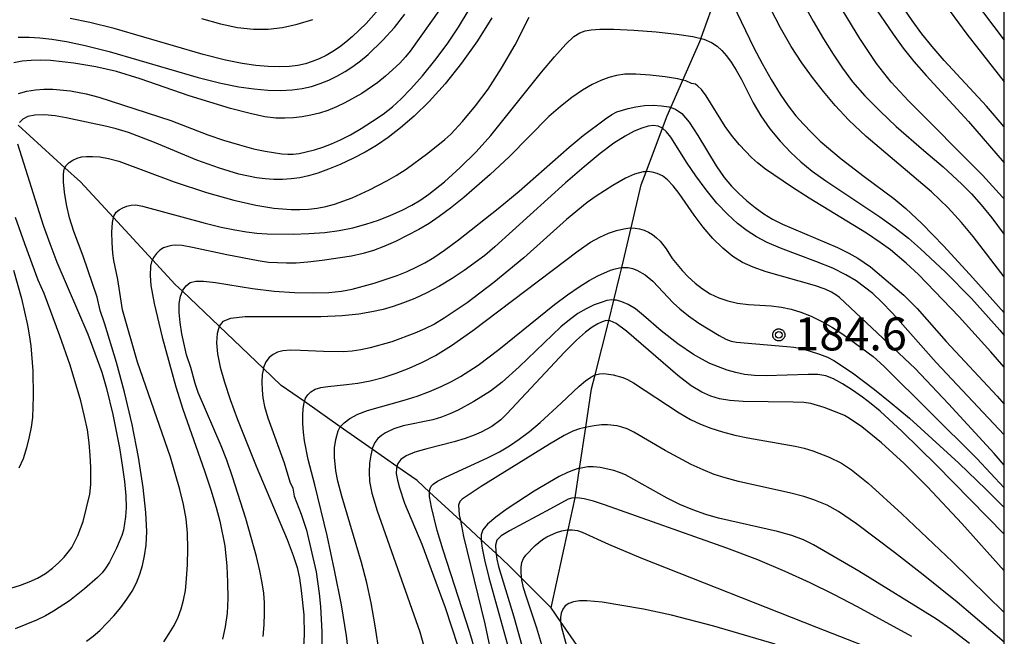
# Model space of a CAD drawing. Extents: x -8000 to -6000, y 96000 to 97500.
# Drawn here: x -6112 to -6000, y 96075 to 96145 of the extents above; entities that cross this region are included whole.
import ezdxf

# ---------------------------------------------------------------- set-up
doc = ezdxf.new("R2010")
doc.units = 0
for name, color, linetype in [('5102000', 4, 'Continuous'), ('7101000', 4, 'Continuous'), ('7102000', 6, 'Continuous'), ('7312000', 1, 'Continuous'), ('999', 7, 'Continuous'), ('CLIP_BOX', 4, 'Continuous')]:
    doc.layers.add(name, color=color, linetype=linetype)
doc.styles.add('Dm_Anotation', font='romans.shx', dxfattribs={"bigfont": 'PSCDM.shx'})

# ---------------------------------------------------------------- blocks, each defined once
blk = doc.blocks.new('731200')
at = {"layer": '7312000'}
blk.add_circle((0, 0), 0.15, dxfattribs=at)
at = {"layer": 'CLIP_BOX'}
blk.add_lwpolyline([(-0.209, -0.178), (-0.219, -0.166), (-0.237, -0.14), (-0.251, -0.113), (-0.258, -0.094), (-0.265, -0.075), (-0.269, -0.057), (-0.273, -0.031), (-0.275, -0.008), (-0.274, 0.024), (-0.27, 0.054), (-0.266, 0.071), (-0.261, 0.088), (-0.255, 0.104), (-0.246, 0.124), (-0.239, 0.136), (-0.228, 0.154), (-0.219, 0.166), (-0.202, 0.187), (-0.189, 0.199), (-0.169, 0.217), (-0.151, 0.23), (-0.135, 0.239), (-0.113, 0.251), (-0.101, 0.256), (-0.082, 0.262), (-0.056, 0.269), (-0.04, 0.272), (-0.016, 0.275), (0.004, 0.275), (0.022, 0.274), (0.042, 0.272), (0.065, 0.267), (0.079, 0.264), (0.108, 0.253), (0.121, 0.247), (0.143, 0.235), (0.16, 0.224), (0.18, 0.208), (0.194, 0.194), (0.206, 0.182), (0.222, 0.162), (0.233, 0.146), (0.249, 0.116), (0.257, 0.097), (0.264, 0.075), (0.269, 0.057), (0.273, 0.032), (0.275, 0.014), (0.275, -0.008), (0.274, -0.023), (0.271, -0.048), (0.267, -0.067), (0.261, -0.088), (0.249, -0.117), (0.23, -0.151), (0.219, -0.166), (0.204, -0.184), (0.189, -0.199), (0.172, -0.215), (0.154, -0.228), (0.136, -0.239), (0.124, -0.246), (0.107, -0.253), (0.09, -0.26), (0.071, -0.266), (0.044, -0.271), (0.028, -0.274), (0.009, -0.275), (-0.009, -0.275), (-0.024, -0.274), (-0.041, -0.272), (-0.063, -0.268), (-0.086, -0.261), (-0.101, -0.256), (-0.115, -0.25), (-0.133, -0.241), (-0.148, -0.231), (-0.17, -0.216), (-0.182, -0.206), (-0.197, -0.192)], close=True, dxfattribs=at)

msp = doc.modelspace()

# ---------------------------------------------------------------- linework, layer by layer
at = {"layer": '5102000', "flags": 128}
for points in [[(-6051.5, 96078.22), (-6049.55, 96087.07), (-6048.75, 96090.71), (-6048.75, 96090.73), (-6048.25, 96094.06), (-6047.55, 96098.74), (-6046.89, 96103.09), (-6046.5, 96104.67), (-6044.95, 96110.83), (-6044.37, 96113.17), (-6043.71, 96115.81), (-6043.46, 96116.86), (-6042.4, 96121.37), (-6041.24, 96126.26), (-6040.68, 96127.76), (-6038.84, 96132.69), (-6038.3, 96134.12), (-6037.9, 96135.04), (-6036.52, 96138.17), (-6034.46, 96142.88), (-6034.43, 96142.95), (-6032.58, 96148.15)], [(-6047.05, 96071.82), (-6050.42, 96076.67), (-6051.5, 96078.22), (-6054.82, 96081.56), (-6056.25, 96083), (-6057.75, 96084.38), (-6059.42, 96085.93), (-6061.8, 96088.14), (-6065.3, 96091.37), (-6066.72, 96092.69), (-6069, 96094.28), (-6071.81, 96096.25), (-6075.44, 96098.79), (-6079.51, 96101.64), (-6082.15, 96103.48), (-6084.18, 96105.41), (-6089.21, 96110.2), (-6093.38, 96114.17), (-6094.2, 96114.95), (-6096.79, 96117.76), (-6101.22, 96122.56), (-6104.95, 96126.61), (-6106.72, 96128.21), (-6112.04, 96133.03)]]:
    msp.add_lwpolyline(points, dxfattribs=at)
at = {"layer": '7101000', "flags": 128}
for points in [[(-6000, 96115.82), (-6003.55, 96120.4), (-6004.85, 96122), (-6006.36, 96123.64), (-6008.27, 96125.46), (-6015.7, 96131.75), (-6017.65, 96133.61), (-6019.2, 96135.29), (-6020.53, 96136.87), (-6021.79, 96138.45), (-6023.01, 96140.13), (-6024.21, 96141.99), (-6025.41, 96144.1), (-6026.52, 96146.23)], [(-6006.17, 96145.95), (-6004.27, 96143.39), (-6000, 96137.95)], [(-6058.22, 96145.24), (-6059.87, 96142.63), (-6061.66, 96140.08), (-6063.51, 96137.74), (-6065.33, 96135.74), (-6067.05, 96134.07), (-6068.62, 96132.72), (-6070.01, 96131.64), (-6071.31, 96130.75), (-6072.63, 96129.98), (-6074.03, 96129.25), (-6075.45, 96128.59), (-6076.8, 96128.03), (-6077.98, 96127.6), (-6079.04, 96127.28), (-6080.04, 96127.07), (-6081.02, 96126.93), (-6082.01, 96126.86), (-6083, 96126.86), (-6083.99, 96126.93), (-6084.98, 96127.06), (-6086.96, 96127.48), (-6089.16, 96128.15), (-6091.76, 96129.07), (-6096.54, 96131.08), (-6099.52, 96132.19), (-6100.89, 96132.63), (-6101.95, 96132.9), (-6106.59, 96133.89), (-6107.83, 96134.09), (-6109.06, 96134.2), (-6110.13, 96134.19), (-6110.94, 96134.02), (-6111.51, 96133.73), (-6111.88, 96133.34)], [(-6091.21, 96145.17), (-6089.07, 96144.55), (-6087.11, 96144.14), (-6085.32, 96143.94), (-6083.64, 96143.94), (-6082, 96144.14), (-6080.34, 96144.51), (-6078.58, 96145.04)], [(-6000, 96097.87), (-6007.74, 96106.07), (-6012.72, 96111.69), (-6013.95, 96112.98), (-6014.95, 96113.91), (-6015.87, 96114.65), (-6016.83, 96115.35), (-6017.99, 96116.05), (-6019.5, 96116.79), (-6021.42, 96117.56), (-6025.43, 96119.08), (-6026.94, 96119.73), (-6028.14, 96120.36), (-6029.21, 96121.05), (-6030.31, 96121.89), (-6031.46, 96122.92), (-6032.65, 96124.19), (-6033.87, 96125.68), (-6035.04, 96127.27), (-6036.04, 96128.74), (-6037.9, 96131.69), (-6038.37, 96132.28), (-6038.84, 96132.69), (-6039.34, 96132.94), (-6039.88, 96133.02), (-6040.48, 96132.93), (-6041.2, 96132.71), (-6042.05, 96132.36), (-6043.09, 96131.81), (-6044.37, 96130.99), (-6045.92, 96129.82), (-6047.75, 96128.32), (-6049.84, 96126.5), (-6057.88, 96119.21), (-6059.03, 96118.24), (-6061.36, 96116.52), (-6062.73, 96115.62), (-6064.16, 96114.76), (-6065.6, 96114), (-6066.99, 96113.37), (-6068.27, 96112.85), (-6069.43, 96112.45), (-6070.58, 96112.12), (-6071.84, 96111.85), (-6073.34, 96111.59), (-6075.23, 96111.39), (-6077.65, 96111.28), (-6086.25, 96111.26), (-6087.91, 96111.09), (-6088.79, 96110.74), (-6089.21, 96110.2), (-6089.22, 96110.18), (-6089.45, 96109.38), (-6089.51, 96108.33), (-6089.39, 96107.06), (-6089.09, 96105.57), (-6088.61, 96103.85), (-6087.96, 96101.87), (-6087.13, 96099.61), (-6085, 96094.31), (-6081.47, 96085.99), (-6080.78, 96084.18), (-6080.36, 96082.82), (-6080.09, 96081.58), (-6079.88, 96080.21), (-6079.6, 96077.42), (-6079.53, 96075.15), (-6079.67, 96073.16)], [(-6112.13, 96130.93), (-6109.19, 96121.69), (-6108.46, 96119.6), (-6107.63, 96117.49), (-6104.13, 96109.32), (-6102.54, 96104.99), (-6101.99, 96103.14), (-6101.29, 96100.18), (-6100.53, 96096.38), (-6100.21, 96094.42), (-6099.96, 96092.57), (-6099.81, 96090.94), (-6099.78, 96089.62), (-6099.84, 96088.57), (-6100.09, 96087.06), (-6100.26, 96086.44), (-6100.86, 96084.99), (-6101.68, 96083.4), (-6102.08, 96082.76), (-6102.51, 96082.2), (-6103.04, 96081.65), (-6104.5, 96080.37), (-6106.22, 96079.03), (-6108.01, 96077.84), (-6108.95, 96077.32), (-6109.96, 96076.83), (-6112.39, 96075.84)], [(-6000, 96082.43), (-6004.83, 96087.81), (-6008.72, 96091.96), (-6011.37, 96094.63), (-6013.96, 96096.98), (-6016.19, 96098.78), (-6017.57, 96099.73), (-6018.16, 96100.05), (-6018.81, 96100.35), (-6020.46, 96100.96), (-6021.97, 96101.42), (-6022.78, 96101.54), (-6023.98, 96101.6), (-6029.66, 96101.67), (-6031.17, 96101.78), (-6032.35, 96101.97), (-6033.36, 96102.27), (-6034.38, 96102.71), (-6035.57, 96103.43), (-6037.11, 96104.6), (-6042.93, 96109.63), (-6044.1, 96110.5), (-6044.78, 96110.83), (-6044.95, 96110.83), (-6045.25, 96110.84), (-6045.69, 96110.72), (-6046.2, 96110.48), (-6046.81, 96110.1), (-6047.57, 96109.53), (-6048.59, 96108.64), (-6049.98, 96107.26), (-6056.51, 96100.25), (-6057.22, 96099.58), (-6058.21, 96098.82), (-6059.42, 96098.16), (-6060.23, 96097.82), (-6061.24, 96097.46), (-6062.51, 96097.09), (-6065.62, 96096.3), (-6066.99, 96095.89), (-6067.96, 96095.48), (-6068.56, 96095.06), (-6068.9, 96094.6), (-6069, 96094.28), (-6069.06, 96094.09), (-6069.08, 96093.48), (-6068.96, 96092.74), (-6068.73, 96091.87), (-6068.13, 96090.12), (-6066.18, 96085.46), (-6063.53, 96078.27), (-6062.1, 96073.87)], [(-6051.87, 96071.75), (-6053.1, 96075.93), (-6054.34, 96079.55), (-6054.61, 96080.49), (-6054.8, 96081.39), (-6054.9, 96082.18), (-6054.9, 96082.83), (-6054.81, 96083.37), (-6054.62, 96083.82), (-6054.35, 96084.22), (-6053.3, 96085.32), (-6052.47, 96086), (-6051.98, 96086.29), (-6050.88, 96086.77), (-6050.28, 96086.95), (-6049.67, 96087.07), (-6049.08, 96087.09), (-6048.51, 96087.01), (-6047.96, 96086.83), (-6044.98, 96085.44), (-6041.3, 96083.92), (-6021.32, 96076.01), (-6012.44, 96072.54)]]:
    msp.add_lwpolyline(points, dxfattribs=at)
at = {"layer": '7102000', "flags": 128}
for points in [[(-6025.6, 96151.9), (-6021.71, 96144.85), (-6020.55, 96142.86), (-6019.46, 96141.1), (-6018.4, 96139.5), (-6017.23, 96137.96), (-6015.83, 96136.36), (-6014.11, 96134.62), (-6012.27, 96132.89), (-6009.16, 96130.17), (-6006.96, 96128.32), (-6004.82, 96126.35), (-6003.73, 96125.23), (-6002.62, 96123.99), (-6001.41, 96122.52), (-6000, 96120.64)], [(-6004.71, 96148.96), (-6000, 96142.69)], [(-6000, 96132.86), (-6002.02, 96135.2), (-6006.84, 96140.4), (-6008.19, 96141.96), (-6009.36, 96143.42), (-6010.48, 96144.94), (-6012.78, 96148.32)], [(-6070.8, 96146.51), (-6072.52, 96144.58), (-6074.04, 96143.1), (-6074.8, 96142.45), (-6075.54, 96141.89), (-6076.28, 96141.4), (-6077.05, 96140.97), (-6077.83, 96140.59), (-6078.62, 96140.27), (-6079.41, 96140.02), (-6080.26, 96139.83), (-6081.23, 96139.71), (-6082.34, 96139.66), (-6083.62, 96139.7), (-6085.02, 96139.82), (-6086.58, 96140.04), (-6088.5, 96140.43), (-6091.01, 96141.08), (-6101.13, 96144.02), (-6103.91, 96144.72), (-6106.13, 96145.17)], [(-6030.85, 96146.8), (-6028.46, 96141.83), (-6027.51, 96140.03), (-6026.49, 96138.22), (-6025.48, 96136.58), (-6024.55, 96135.23), (-6023.68, 96134.12), (-6022.82, 96133.14), (-6021.9, 96132.19), (-6020.91, 96131.24), (-6018.52, 96129.2), (-6015.94, 96127.21), (-6012.55, 96124.72), (-6011.19, 96123.58), (-6009.38, 96121.88), (-6006.87, 96119.3), (-6003.56, 96115.69), (-6000, 96111.73)], [(-6000, 96124.66), (-6000.19, 96124.88), (-6002.49, 96127.36), (-6010.89, 96135.81), (-6012.85, 96137.92), (-6014.52, 96140.03), (-6016.4, 96142.87), (-6018.84, 96146.86)], [(-6015.02, 96146.87), (-6012.64, 96143.37), (-6011.48, 96141.79), (-6010.27, 96140.28), (-6008.88, 96138.68), (-6004.05, 96133.45), (-6000, 96128.77)], [(-6064.05, 96146.3), (-6067.5, 96141.44), (-6068.03, 96140.79), (-6068.69, 96140.08), (-6070.32, 96138.59), (-6071.19, 96137.89), (-6073, 96136.65), (-6074.92, 96135.57), (-6075.89, 96135.11), (-6076.86, 96134.72), (-6077.82, 96134.41), (-6078.78, 96134.16), (-6079.76, 96133.98), (-6080.74, 96133.87), (-6081.73, 96133.82), (-6082.75, 96133.85), (-6084, 96134), (-6085.68, 96134.35), (-6087.91, 96134.94), (-6092.61, 96136.36), (-6098.19, 96138.32), (-6100.87, 96139.12), (-6103.2, 96139.66), (-6105.71, 96140.08), (-6108.37, 96140.39), (-6109.53, 96140.43), (-6110.58, 96140.4), (-6111.58, 96140.3), (-6112.55, 96140.13)], [(-6112.05, 96143.03), (-6110.79, 96143.04), (-6109.57, 96142.97), (-6108.22, 96142.8), (-6106.56, 96142.53), (-6104.43, 96142.09), (-6101.72, 96141.41), (-6091.59, 96138.46), (-6089, 96137.8), (-6086.97, 96137.4), (-6085.26, 96137.16), (-6083.69, 96137.03), (-6082.23, 96136.99), (-6080.92, 96137.05), (-6079.76, 96137.2), (-6078.71, 96137.44), (-6077.73, 96137.76), (-6076.76, 96138.15), (-6075.82, 96138.6), (-6074.9, 96139.12), (-6074.02, 96139.69), (-6073.15, 96140.34), (-6072.29, 96141.07), (-6070.61, 96142.71), (-6069.3, 96144.13), (-6068.1, 96145.63)], [(-6112, 96136.63), (-6111.07, 96136.9), (-6110.09, 96137.07), (-6109.11, 96137.14), (-6108.11, 96137.13), (-6106.11, 96136.93), (-6104.33, 96136.61), (-6102.86, 96136.23), (-6094.68, 96133.58), (-6090.48, 96131.96), (-6088.7, 96131.35), (-6086.91, 96130.81), (-6085.29, 96130.37), (-6083.97, 96130.07), (-6082.08, 96129.79), (-6081.41, 96129.74), (-6080.78, 96129.75), (-6080.11, 96129.84), (-6078.38, 96130.24), (-6077.41, 96130.54), (-6076.44, 96130.91), (-6075.42, 96131.37), (-6074.3, 96131.96), (-6073.07, 96132.67), (-6071.79, 96133.48), (-6070.58, 96134.3), (-6069.52, 96135.11), (-6068.51, 96136.02), (-6067.41, 96137.16), (-6066.11, 96138.63), (-6064.7, 96140.37), (-6063.3, 96142.26), (-6062, 96144.19), (-6060.81, 96146.16)], [(-6104.26, 96074.42), (-6103.51, 96074.99), (-6102.77, 96075.65), (-6101.17, 96077.33), (-6100.39, 96078.26), (-6099.7, 96079.19), (-6099.1, 96080.12), (-6098.61, 96081.07), (-6098.22, 96082.04), (-6097.91, 96083.05), (-6097.68, 96084.14), (-6097.5, 96085.35), (-6097.43, 96086.91), (-6097.53, 96089.04), (-6097.84, 96091.9), (-6098.37, 96095.33), (-6099.09, 96099.03), (-6099.97, 96102.73), (-6100.87, 96106.09), (-6102.18, 96110.43), (-6102.71, 96112.01), (-6103.07, 96113.52), (-6104.67, 96118.16), (-6105.72, 96120.97), (-6106.2, 96122.5), (-6106.55, 96124.04), (-6106.77, 96125.45), (-6106.88, 96126.62), (-6106.9, 96127.46), (-6106.81, 96128.04), (-6106.72, 96128.21), (-6106.6, 96128.46), (-6106.26, 96128.8), (-6105.82, 96129.08), (-6105.33, 96129.29), (-6104.83, 96129.43), (-6104.27, 96129.5), (-6103.6, 96129.5), (-6102.78, 96129.43), (-6101.79, 96129.25), (-6100.62, 96128.94), (-6094.3, 96126.61), (-6090.66, 96125.41), (-6087.53, 96124.53), (-6085.05, 96123.96), (-6083, 96123.63), (-6081.02, 96123.46), (-6080.04, 96123.45), (-6079.05, 96123.5), (-6078.06, 96123.62), (-6077.07, 96123.81), (-6076.09, 96124.07), (-6074.11, 96124.79), (-6072.13, 96125.68), (-6070.15, 96126.71), (-6069.11, 96127.32), (-6067.97, 96128.06), (-6065.48, 96129.85), (-6063.55, 96131.4), (-6062.87, 96132.03), (-6061.55, 96133.45), (-6060.09, 96135.22), (-6058.66, 96137.14), (-6057.12, 96139.53), (-6055.59, 96142.17), (-6053.97, 96145.29)], [(-6095.49, 96074.36), (-6094.87, 96075.3), (-6094.33, 96076.23), (-6093.88, 96077.16), (-6093.51, 96078.1), (-6093.24, 96079.08), (-6093.04, 96080.19), (-6092.9, 96081.53), (-6092.79, 96083.14), (-6092.76, 96084.92), (-6092.81, 96086.69), (-6092.97, 96088.34), (-6093.26, 96089.95), (-6093.67, 96091.65), (-6094.74, 96095.34), (-6098.47, 96106.13), (-6100.18, 96112.08), (-6100.71, 96115.53), (-6101.16, 96117.66), (-6101.27, 96118.51), (-6101.36, 96119.66), (-6101.4, 96120.9), (-6101.34, 96121.99), (-6101.22, 96122.56), (-6101.18, 96122.72), (-6100.92, 96123.15), (-6100.57, 96123.44), (-6100.15, 96123.67), (-6099.68, 96123.85), (-6099.19, 96123.96), (-6098.66, 96123.98), (-6097.91, 96123.86), (-6090.8, 96121.9), (-6088.98, 96121.46), (-6087.43, 96121.15), (-6086.1, 96120.93), (-6084.93, 96120.79), (-6083.75, 96120.7), (-6080.78, 96120.67), (-6079, 96120.73), (-6077.21, 96120.86), (-6075.56, 96121.08), (-6074.02, 96121.4), (-6072.54, 96121.8), (-6071.09, 96122.27), (-6069.7, 96122.81), (-6068.43, 96123.38), (-6067.31, 96123.97), (-6066.3, 96124.58), (-6065.38, 96125.22), (-6063.62, 96126.61), (-6061.82, 96128.23), (-6060.02, 96130.01), (-6058.34, 96131.87), (-6052.6, 96139.06), (-6051.11, 96140.82), (-6049.83, 96142.23), (-6048.9, 96143.1), (-6048.22, 96143.54), (-6047.63, 96143.74), (-6046.95, 96143.87), (-6045.94, 96143.95), (-6044.37, 96143.94), (-6042.11, 96143.83), (-6039.56, 96143.64), (-6037.19, 96143.39), (-6035.4, 96143.11), (-6034.15, 96142.8), (-6033.27, 96142.44), (-6032.61, 96142.03), (-6032.08, 96141.54), (-6031.58, 96140.93), (-6031.05, 96140.19), (-6030.47, 96139.29), (-6029.86, 96138.21), (-6028.53, 96135.57), (-6027.68, 96134.1), (-6026.63, 96132.63), (-6025.46, 96131.22), (-6024.27, 96129.95), (-6023.11, 96128.86), (-6021.84, 96127.83), (-6020.28, 96126.72), (-6014.14, 96122.64), (-6012.4, 96121.38), (-6010.9, 96120.2), (-6009.52, 96119.01), (-6006.71, 96116.39), (-6003.74, 96113.35), (-6000.52, 96109.77), (-6000, 96109.15)], [(-6000, 96105.54), (-6001.54, 96107.31), (-6005.11, 96111.26), (-6009.76, 96116.1), (-6011.14, 96117.38), (-6012.93, 96118.87), (-6014.1, 96119.73), (-6015.65, 96120.76), (-6022.18, 96124.74), (-6024.18, 96126.02), (-6027.13, 96128.06), (-6028.04, 96128.77), (-6028.71, 96129.36), (-6030.07, 96130.79), (-6030.88, 96131.77), (-6031.72, 96132.9), (-6033.88, 96136.39), (-6034.4, 96137.08), (-6034.81, 96137.48), (-6035.1, 96137.68), (-6035.55, 96137.79), (-6036.19, 96138.09), (-6036.52, 96138.17), (-6037.09, 96138.31), (-6038.53, 96138.53), (-6040.25, 96138.72), (-6041.87, 96138.83), (-6043.11, 96138.82), (-6044.06, 96138.7), (-6044.92, 96138.46), (-6045.83, 96138.13), (-6046.83, 96137.66), (-6047.93, 96137.02), (-6049.15, 96136.18), (-6050.43, 96135.16), (-6051.73, 96134.02), (-6056.25, 96129.43), (-6058.41, 96127.42), (-6061.41, 96124.83), (-6062.91, 96123.61), (-6064.19, 96122.65), (-6065.35, 96121.88), (-6066.53, 96121.2), (-6069.18, 96119.83), (-6070.48, 96119.26), (-6071.66, 96118.81), (-6072.84, 96118.47), (-6074.18, 96118.18), (-6077.51, 96117.66), (-6079.12, 96117.47), (-6080.46, 96117.38), (-6081.57, 96117.35), (-6083.59, 96117.46), (-6084.79, 96117.62), (-6088.34, 96118.31), (-6092.25, 96119.15), (-6093.42, 96119.36), (-6094.11, 96119.42), (-6094.59, 96119.38), (-6095.04, 96119.28), (-6095.51, 96119.11), (-6095.95, 96118.85), (-6096.34, 96118.48), (-6096.67, 96118.03), (-6096.79, 96117.76), (-6096.9, 96117.53), (-6097.02, 96117.01), (-6097.06, 96115.97), (-6096.96, 96114.82), (-6096.6, 96112.77), (-6095.68, 96108.95), (-6094.11, 96103.34), (-6093.34, 96100.79), (-6090.86, 96093.8), (-6090.14, 96091.62), (-6089.53, 96089.62), (-6089.13, 96088.08), (-6088.57, 96085.25), (-6088.35, 96082.95), (-6088.25, 96081.15), (-6088.23, 96079.29), (-6088.31, 96077.6), (-6088.52, 96076.07), (-6088.84, 96074.65)], [(-6084.19, 96074.96), (-6084.09, 96076.31), (-6084.04, 96077.61), (-6084.05, 96078.78), (-6084.14, 96079.9), (-6084.31, 96081.08), (-6084.57, 96082.44), (-6084.95, 96084.06), (-6086.18, 96088.36), (-6087.69, 96093.11), (-6088.35, 96095.01), (-6088.97, 96096.62), (-6091.58, 96102.69), (-6091.93, 96103.69), (-6092.44, 96105.51), (-6092.9, 96106.94), (-6093.43, 96109.34), (-6093.64, 96110.63), (-6093.74, 96111.78), (-6093.73, 96112.78), (-6093.6, 96113.61), (-6093.34, 96114.29), (-6092.97, 96114.81), (-6092.48, 96115.16), (-6091.86, 96115.34), (-6090.97, 96115.34), (-6089.62, 96115.18), (-6085.4, 96114.5), (-6082.97, 96114.19), (-6080.64, 96114.02), (-6078.53, 96113.99), (-6076.74, 96114.05), (-6075.31, 96114.19), (-6074.1, 96114.41), (-6071.61, 96115.08), (-6068.98, 96115.96), (-6067.84, 96116.42), (-6066.81, 96116.9), (-6065.84, 96117.42), (-6064.83, 96118.02), (-6063.62, 96118.84), (-6062.01, 96120.01), (-6057.5, 96123.56), (-6055.13, 96125.53), (-6049.45, 96130.53), (-6047.85, 96131.85), (-6045.32, 96133.75), (-6044.58, 96134.26), (-6044.04, 96134.54), (-6042.75, 96134.95), (-6041.85, 96135.14), (-6040.88, 96135.27), (-6039.9, 96135.31), (-6038.96, 96135.25), (-6038.1, 96135.11), (-6037.9, 96135.04), (-6037.35, 96134.86), (-6036.62, 96134.35), (-6035.8, 96133.39), (-6034.82, 96131.88), (-6032.74, 96128.41), (-6031.84, 96127.1), (-6031.01, 96126.11), (-6030.17, 96125.27), (-6029.27, 96124.46), (-6028.32, 96123.69), (-6027.33, 96122.99), (-6026.33, 96122.38), (-6025.21, 96121.81), (-6018.95, 96119.13), (-6017.65, 96118.5), (-6016.63, 96117.93), (-6015.19, 96116.97), (-6011.43, 96113.74), (-6009.9, 96112.21), (-6006.59, 96108.47), (-6000.82, 96102.28), (-6000, 96101.35)], [(-6000, 96094.44), (-6001.17, 96095.77), (-6006.34, 96101.4), (-6010.14, 96105.39), (-6018.74, 96113.47), (-6019.13, 96113.77), (-6019.62, 96114.07), (-6020.37, 96114.42), (-6021.56, 96114.84), (-6027.07, 96116.4), (-6028.54, 96116.9), (-6029.74, 96117.44), (-6030.84, 96118.14), (-6031.97, 96119.06), (-6033.12, 96120.18), (-6034.22, 96121.45), (-6035.23, 96122.81), (-6036.93, 96125.28), (-6037.64, 96126.17), (-6038.27, 96126.82), (-6038.85, 96127.27), (-6039.43, 96127.56), (-6039.99, 96127.72), (-6040.53, 96127.77), (-6040.68, 96127.76), (-6041.04, 96127.73), (-6042.03, 96127.46), (-6043.04, 96127.01), (-6044.49, 96126.2), (-6046.38, 96124.97), (-6047.38, 96124.24), (-6049.73, 96122.31), (-6054.6, 96117.99), (-6057.98, 96115.18), (-6061.04, 96112.85), (-6063.63, 96111.11), (-6064.74, 96110.45), (-6065.82, 96109.9), (-6066.97, 96109.4), (-6069.6, 96108.45), (-6072.06, 96107.75), (-6073.11, 96107.53), (-6074.11, 96107.38), (-6075.11, 96107.31), (-6077.34, 96107.33), (-6079.97, 96107.46), (-6081.11, 96107.47), (-6081.97, 96107.41), (-6082.58, 96107.26), (-6083.07, 96107.01), (-6083.51, 96106.66), (-6083.89, 96106.17), (-6084.16, 96105.53), (-6084.18, 96105.41), (-6084.31, 96104.73), (-6084.35, 96103.84), (-6084.33, 96102.95), (-6084.25, 96102.08), (-6084.06, 96101.1), (-6083.68, 96099.81), (-6081.82, 96094.71), (-6081.17, 96092.53), (-6080.85, 96091.83), (-6080.69, 96090.89), (-6079.87, 96088.87), (-6079.28, 96087.05), (-6078.2, 96082.3), (-6077.84, 96079.84), (-6077.69, 96078.37), (-6077.55, 96075.51), (-6077.54, 96073.51)], [(-6113.84, 96080.15), (-6111.79, 96080.78), (-6110.8, 96081.16), (-6109.85, 96081.61), (-6108.95, 96082.13), (-6108.13, 96082.73), (-6107.41, 96083.36), (-6106.81, 96083.98), (-6106.35, 96084.53), (-6105.96, 96085.08), (-6105.26, 96086.45), (-6104.64, 96088.03), (-6103.9, 96091.12), (-6103.79, 96092.22), (-6103.79, 96094.19), (-6103.85, 96095.54), (-6103.97, 96096.98), (-6104.18, 96098.43), (-6104.49, 96099.97), (-6104.93, 96101.72), (-6106.14, 96105.79), (-6107.29, 96109.12), (-6109.09, 96113.94), (-6109.75, 96115.45), (-6111.3, 96119.55), (-6112.36, 96122.56)], [(-6074.38, 96072.15), (-6074.75, 96075.06), (-6075.32, 96078.55), (-6076.09, 96082.5), (-6076.95, 96086.43), (-6078.35, 96092.21), (-6079.09, 96095.08), (-6079.51, 96097.18), (-6079.63, 96098.18), (-6079.69, 96099.15), (-6079.7, 96100.07), (-6079.65, 96100.88), (-6079.55, 96101.52), (-6079.51, 96101.64), (-6079.39, 96102.02), (-6079.14, 96102.43), (-6078.78, 96102.77), (-6078.29, 96103.04), (-6077.66, 96103.24), (-6076.85, 96103.37), (-6074.73, 96103.57), (-6073.44, 96103.75), (-6072.05, 96104.02), (-6070.58, 96104.39), (-6069.09, 96104.87), (-6067.6, 96105.45), (-6066.12, 96106.11), (-6064.62, 96106.9), (-6062.82, 96108.01), (-6060.39, 96109.71), (-6048.43, 96118.76), (-6047.01, 96119.74), (-6045.96, 96120.33), (-6044.98, 96120.77), (-6044.05, 96121.08), (-6043.22, 96121.28), (-6042.53, 96121.37), (-6041.95, 96121.36), (-6041.43, 96121.27), (-6040.92, 96121.11), (-6040.43, 96120.9), (-6039.96, 96120.61), (-6039.52, 96120.26), (-6039.11, 96119.86), (-6038.43, 96118.98), (-6037.72, 96117.91), (-6036.61, 96116.53), (-6035.9, 96115.8), (-6035.13, 96115.1), (-6034.29, 96114.45), (-6033.4, 96113.89), (-6032.45, 96113.43), (-6031.43, 96113.08), (-6030.3, 96112.84), (-6029.05, 96112.69), (-6026.48, 96112.51), (-6025.32, 96112.37), (-6024.21, 96112.15), (-6023.1, 96111.82), (-6021.93, 96111.35), (-6020.72, 96110.76), (-6019.52, 96110.07), (-6018.36, 96109.31), (-6014.9, 96106.75), (-6013.67, 96105.67), (-6003.12, 96095.18), (-6000, 96091.87)], [(-6112.57, 96116.58), (-6111.67, 96113.37), (-6110.99, 96110.33), (-6110.78, 96109.24), (-6110.61, 96107.98), (-6110.38, 96105.14), (-6110.32, 96102.28), (-6110.43, 96099.83), (-6110.57, 96098.75), (-6110.78, 96097.63), (-6111.1, 96096.4), (-6111.49, 96095.16), (-6111.95, 96094.07)], [(-6070.99, 96072.99), (-6071.48, 96076.17), (-6071.94, 96078.78), (-6072.43, 96081.05), (-6073.03, 96083.37), (-6075.27, 96090.9), (-6075.71, 96092.6), (-6075.94, 96093.8), (-6076.1, 96095.32), (-6076.09, 96096.38), (-6075.96, 96097.36), (-6075.7, 96098.31), (-6075.45, 96098.78), (-6075.01, 96099.25), (-6074.34, 96099.73), (-6073.45, 96100.2), (-6072.35, 96100.63), (-6068.18, 96101.79), (-6066.71, 96102.27), (-6065.29, 96102.8), (-6063.99, 96103.36), (-6062.82, 96103.93), (-6061.77, 96104.51), (-6059.77, 96105.8), (-6057.42, 96107.56), (-6051.09, 96112.68), (-6049.64, 96113.77), (-6048.32, 96114.69), (-6047.17, 96115.4), (-6046.19, 96115.93), (-6044.73, 96116.57), (-6044.2, 96116.74), (-6043.72, 96116.84), (-6043.46, 96116.86), (-6043.24, 96116.88), (-6042.75, 96116.86), (-6042.25, 96116.77), (-6041.76, 96116.58), (-6040.81, 96116.03), (-6039.94, 96115.34), (-6037.63, 96112.88), (-6036.85, 96112.18), (-6035.87, 96111.4), (-6034.69, 96110.57), (-6032.41, 96109.14), (-6031.64, 96108.73), (-6031.04, 96108.5), (-6030.44, 96108.39), (-6024.72, 96107.92), (-6023.93, 96107.83), (-6023.05, 96107.66), (-6022.04, 96107.39), (-6021.01, 96107.05), (-6020.09, 96106.69), (-6019.37, 96106.33), (-6017.25, 96104.91), (-6014.75, 96103.03), (-6012.97, 96101.6), (-6010.79, 96099.75), (-6008.18, 96097.43), (-6005.18, 96094.64), (-6002.07, 96091.66), (-6000, 96089.62)], [(-6000, 96086.58), (-6007.69, 96094.43), (-6011.59, 96098.25), (-6014.1, 96100.56), (-6015.11, 96101.39), (-6016.12, 96102.16), (-6017.23, 96102.93), (-6018.37, 96103.65), (-6019.41, 96104.22), (-6020.29, 96104.56), (-6021.18, 96104.71), (-6022.29, 96104.73), (-6027.05, 96104.56), (-6028.39, 96104.61), (-6029.5, 96104.74), (-6030.51, 96104.95), (-6031.49, 96105.23), (-6032.47, 96105.58), (-6033.44, 96105.99), (-6034.38, 96106.46), (-6035.3, 96106.99), (-6037.1, 96108.19), (-6038.97, 96109.67), (-6040.98, 96111.43), (-6041.92, 96112.17), (-6042.74, 96112.68), (-6043.44, 96112.99), (-6044.05, 96113.15), (-6044.37, 96113.17), (-6044.6, 96113.19), (-6045.15, 96113.11), (-6045.8, 96112.92), (-6046.6, 96112.62), (-6047.51, 96112.19), (-6048.46, 96111.64), (-6049.41, 96110.95), (-6050.4, 96110.12), (-6055.13, 96105.59), (-6057.06, 96103.87), (-6058.39, 96102.83), (-6060.28, 96101.64), (-6062.06, 96100.68), (-6063, 96100.25), (-6063.96, 96099.87), (-6064.92, 96099.57), (-6068.29, 96098.88), (-6069.35, 96098.55), (-6070.31, 96098.08), (-6070.76, 96097.79), (-6071.16, 96097.44), (-6071.5, 96096.99), (-6071.78, 96096.38), (-6071.81, 96096.25), (-6071.99, 96095.58), (-6072.12, 96094.64), (-6072.17, 96093.64), (-6072.11, 96092.59), (-6071.84, 96091.23), (-6071.26, 96089.25), (-6066.42, 96075.49), (-6065.48, 96072.25)], [(-6059.94, 96072.75), (-6060.74, 96075.42), (-6063.77, 96084.78), (-6064.43, 96087), (-6065.08, 96089.64), (-6065.29, 96090.85), (-6065.3, 96091.37), (-6065.3, 96091.5), (-6065.23, 96091.77), (-6065.11, 96092.03), (-6064.88, 96092.28), (-6064.4, 96092.61), (-6063.49, 96093.07), (-6058.7, 96095.26), (-6057.34, 96095.95), (-6056.2, 96096.62), (-6055.11, 96097.37), (-6053.96, 96098.25), (-6052.74, 96099.26), (-6050.33, 96101.46), (-6048.3, 96103.38), (-6047.58, 96104.01), (-6046.99, 96104.42), (-6046.49, 96104.67), (-6045.99, 96104.79), (-6045.49, 96104.82), (-6044.43, 96104.68), (-6043.35, 96104.37), (-6042.81, 96104.14), (-6042.14, 96103.78), (-6036.93, 96100.36), (-6035.66, 96099.63), (-6034.51, 96099.08), (-6033.33, 96098.64), (-6032.02, 96098.23), (-6030.6, 96097.85), (-6029.13, 96097.52), (-6023.77, 96096.59), (-6022.73, 96096.35), (-6021.74, 96096.06), (-6019.9, 96095.34), (-6018.51, 96094.67), (-6017.35, 96093.91), (-6015.46, 96092.37), (-6011.65, 96088.91), (-6005.9, 96083.45), (-6000, 96077.71)], [(-6000, 96074.33), (-6005.36, 96078.85), (-6009.22, 96081.96), (-6012.47, 96084.5), (-6016.81, 96087.76), (-6018.85, 96089.18), (-6020.13, 96089.89), (-6021.65, 96090.5), (-6022.76, 96090.86), (-6024.26, 96091.26), (-6030.19, 96092.59), (-6031.71, 96092.97), (-6032.97, 96093.38), (-6034.21, 96093.88), (-6035.59, 96094.52), (-6038.54, 96096.08), (-6042.09, 96098.16), (-6042.85, 96098.54), (-6043.45, 96098.75), (-6043.97, 96098.88), (-6045.07, 96099.02), (-6045.76, 96099.01), (-6046.58, 96098.91), (-6047.45, 96098.76), (-6048.27, 96098.56), (-6049.02, 96098.3), (-6050.02, 96097.8), (-6051.66, 96096.83), (-6059.42, 96092.01), (-6061.58, 96090.57), (-6061.87, 96090.29), (-6062.03, 96089.9), (-6061.94, 96088.8), (-6061.8, 96088.14), (-6061.43, 96086.32), (-6059.03, 96076.39), (-6057.7, 96070.13)], [(-6003.97, 96074.17), (-6006.06, 96075.8), (-6007.69, 96076.94), (-6016.51, 96082.37), (-6021.66, 96085.36), (-6022.82, 96085.94), (-6024.15, 96086.45), (-6025.76, 96086.91), (-6032.46, 96088.4), (-6033.92, 96088.82), (-6035.38, 96089.34), (-6036.85, 96089.96), (-6038.32, 96090.68), (-6043.04, 96093.31), (-6043.71, 96093.61), (-6044.36, 96093.82), (-6045.91, 96094.15), (-6046.67, 96094.23), (-6047.32, 96094.22), (-6048.25, 96094.06), (-6048.4, 96094.03), (-6048.95, 96093.87), (-6049.63, 96093.61), (-6050.58, 96093.14), (-6053.4, 96091.46), (-6056.49, 96089.45), (-6057.77, 96088.53), (-6058.71, 96087.74), (-6059.23, 96087.09), (-6059.42, 96086.5), (-6059.42, 96085.85), (-6059.32, 96084.99), (-6059.07, 96083.68), (-6058.57, 96081.65), (-6055.36, 96070.1)], [(-6010.51, 96074.97), (-6016.69, 96078.33), (-6019.35, 96079.73), (-6022.05, 96081.06), (-6024.89, 96082.35), (-6028.02, 96083.66), (-6031.52, 96085), (-6045.42, 96089.92), (-6046.69, 96090.33), (-6047.75, 96090.61), (-6048.54, 96090.72), (-6049.13, 96090.69), (-6049.57, 96090.57), (-6051.55, 96089.45), (-6056.22, 96086.98), (-6057.17, 96086.39), (-6057.64, 96085.9), (-6057.79, 96085.34), (-6057.78, 96084.61), (-6057.65, 96083.75), (-6057.46, 96082.9), (-6055.71, 96077.19), (-6054.35, 96072.33)], [(-6026.04, 96074.09), (-6033.02, 96076.14), (-6037.82, 96077.4), (-6040.99, 96078.06), (-6045.69, 96078.87), (-6047.45, 96079.02), (-6048.27, 96079), (-6048.95, 96078.91), (-6049.49, 96078.72), (-6049.89, 96078.44), (-6050.17, 96078.06), (-6050.33, 96077.61), (-6050.41, 96077.14), (-6050.42, 96076.67), (-6050.42, 96076.65), (-6050.31, 96076), (-6048.34, 96068.77)]]:
    msp.add_lwpolyline(points, dxfattribs=at)
at = {"layer": '999', "flags": 128}
msp.add_lwpolyline([(-8000, 96000), (-6000, 96000), (-6000, 97500), (-8000, 97500)], close=True, dxfattribs=at)

# ---------------------------------------------------------------- block references
at = {"layer": '7312000', "xscale": 2.5, "yscale": 2.5, "zscale": 2.5}
msp.add_blockref('731200', (-6025.62, 96109.22, 184.6), dxfattribs=at)

# ---------------------------------------------------------------- texts
at = {"layer": '7312000', "style": 'Dm_Anotation'}
msp.add_text('184.6', height=3.75, dxfattribs=at).set_placement((-6023.85, 96107.46))

doc.saveas('drawing.dxf')
